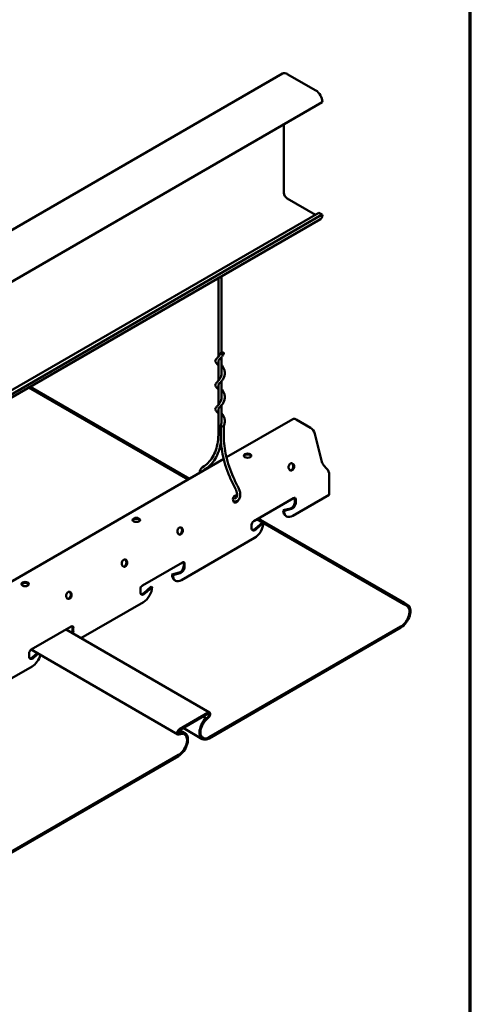
# Model space of a CAD drawing. Units: inches. Extents: x 0.3 to 16.7, y 0.2 to 10.7.
# Drawn here: x 15.7 to 16.7, y 6.7 to 8.9 of the extents above; entities that cross this region are included whole.
import ezdxf

# ---------------------------------------------------------------- set-up
doc = ezdxf.new("R2010")
doc.units = ezdxf.units.IN
doc.header["$MEASUREMENT"] = 0
doc.layers.get('0').update_dxf_attribs({"lineweight": 13})
doc.layers.add('Border (ANSI)', color=7, linetype='Continuous', lineweight=70)
doc.layers.add('Visible (ANSI)', color=7, linetype='Continuous', lineweight=50)

# ---------------------------------------------------------------- blocks, each defined once
blk = doc.blocks.new('Borders ATAS A Border')
at = {"layer": 'Border (ANSI)'}
blk.add_line((16.7, 0.3), (16.7, 10.7), dxfattribs=at)

msp = doc.modelspace()

# ---------------------------------------------------------------- linework, layer by layer
at = {"layer": 'Visible (ANSI)', "color": 8, "true_color": 0x808080}
for p, q in [((12.452, 6.6044), (16.2704, 8.809)), ((16.2812, 8.8079), (16.3461, 8.7704)), ((16.3613, 8.744), (16.3613, 8.7432)), ((16.3613, 8.7432), (12.543, 6.5387)), ((16.2735, 8.536), (16.2735, 8.6925)), ((16.3454, 8.4857), (16.2812, 8.5228)), ((16.3537, 8.4904), (12.5353, 6.2859)), ((12.5385, 6.2709), (16.3569, 8.4754)), ((12.543, 6.2815), (16.3613, 8.486)), ((16.3537, 8.4904), (16.3613, 8.486)), ((16.3613, 8.486), (16.3613, 8.4853)), ((16.1235, 8.3407), (16.1235, 8.1611)), ((16.1307, 8.3449), (16.1307, 8.1706)), ((16.1307, 8.1601), (16.1307, 8.1215)), ((16.1235, 8.1516), (16.1235, 8.106)), ((16.0542, 7.8798), (15.6897, 8.0902)), ((16.057, 7.8815), (15.6926, 8.0919)), ((16.1235, 8.0965), (16.1235, 8.0508)), ((16.1307, 8.105), (16.1307, 8.0664)), ((16.1307, 8.0499), (16.1307, 8.0113)), ((16.1235, 8.0414), (16.1235, 7.988)), ((16.1287, 7.9788), (16.1287, 8.0034)), ((16.1359, 7.9788), (16.1359, 8.0031)), ((16.1421, 7.9306), (16.2937, 8.0181)), ((16.3012, 8.0174), (16.334, 7.9984)), ((16.3439, 7.9846), (16.3605, 7.9204)), ((15.6329, 7.6366), (16.1356, 7.9268)), ((16.365, 7.9121), (16.3711, 7.9054)), ((16.3772, 7.8908), (16.3772, 7.8449)), ((16.2937, 7.7966), (16.3772, 7.8449)), ((16.2043, 7.7845), (16.2956, 7.8372)), ((16.2985, 7.8284), (16.2985, 7.8355)), ((16.3006, 7.8343), (16.3006, 7.8272)), ((16.2718, 7.8093), (16.2885, 7.8137)), ((16.2718, 7.8093), (16.2738, 7.8081)), ((16.2905, 7.8125), (16.2738, 7.8081)), ((16.1994, 7.7688), (16.1994, 7.7759)), ((16.2074, 7.7669), (16.2241, 7.7817)), ((16.2261, 7.7805), (16.2094, 7.7657)), ((16.548, 7.5947), (16.2118, 7.7888)), ((16.5495, 7.5972), (16.2147, 7.7905)), ((16.2776, 7.7964), (16.2796, 7.7952)), ((16.0391, 7.6497), (16.2062, 7.7461)), ((15.9498, 7.6375), (16.041, 7.6902)), ((16.044, 7.6814), (16.044, 7.6885)), ((16.046, 7.6874), (16.046, 7.6802)), ((16.0172, 7.6623), (16.0339, 7.6668)), ((16.0172, 7.6623), (16.0193, 7.6611)), ((16.036, 7.6656), (16.0193, 7.6611)), ((16.0231, 7.6494), (16.0251, 7.6483)), ((15.9448, 7.6218), (15.9448, 7.6289)), ((15.9528, 7.6199), (15.9695, 7.6347)), ((15.9715, 7.6336), (15.9548, 7.6187)), ((15.9695, 7.6347), (15.9715, 7.6336)), ((15.8089, 7.5167), (15.9517, 7.5992)), ((16.548, 7.5947), (16.5495, 7.5972)), ((16.5552, 7.5906), (16.548, 7.5947)), ((16.5566, 7.5931), (16.5495, 7.5972)), ((15.6952, 7.4906), (15.7865, 7.5433)), ((15.7747, 7.5365), (16.1033, 7.3468)), ((15.7894, 7.5344), (15.7894, 7.5416)), ((15.7914, 7.5404), (15.7914, 7.5333)), ((16.102, 7.2898), (16.5411, 7.5433)), ((16.102, 7.2874), (16.5411, 7.541)), ((15.6903, 7.4748), (15.6903, 7.482)), ((15.6949, 7.4904), (16.0307, 7.2965)), ((15.6982, 7.4729), (15.7089, 7.4824)), ((15.7109, 7.4812), (15.7003, 7.4718)), ((15.53, 7.3557), (15.6971, 7.4522)), ((16.0997, 7.3464), (16.0343, 7.3087)), ((16.0343, 7.3063), (16.0997, 7.3441)), ((16.0936, 7.334), (16.0865, 7.3217)), ((16.0879, 7.3373), (16.0936, 7.334)), ((16.0951, 7.3331), (16.088, 7.3208)), ((16.1007, 7.3377), (16.0922, 7.3296)), ((16.0929, 7.3278), (16.0922, 7.3296)), ((16.0922, 7.3281), (16.0929, 7.3278)), ((16.0929, 7.3278), (16.1013, 7.3359)), ((16.0951, 7.3331), (16.0936, 7.334)), ((16.0389, 7.3007), (16.0324, 7.3045)), ((16.0404, 7.3032), (16.0347, 7.3065)), ((16.0389, 7.3007), (16.0404, 7.3032)), ((16.0404, 7.3032), (16.0475, 7.2991)), ((16.0428, 7.3112), (16.0865, 7.2859)), ((16.0327, 7.2963), (16.0411, 7.2979)), ((16.0418, 7.3005), (16.0333, 7.2989)), ((16.046, 7.2966), (16.0389, 7.3007)), ((16.0411, 7.2979), (16.0418, 7.3005)), ((15.5929, 6.9959), (16.032, 7.2494)), ((16.032, 7.247), (15.5929, 6.9935))]:
    msp.add_line(p, q, dxfattribs=at)
for centre, major_axis, ratio, start_param, end_param in [((16.2812, 8.7903), (-0.0108, 0.0187), 0.57735, 5.497787, 6.283185), ((16.3461, 8.7528), (0.0108, -0.0187), 0.57735, 0.785398, 2.356194), ((16.2812, 8.5316), (-0.0054, 0.00935), 0.57735, 0.785398, 2.356194), ((16.3461, 8.4941), (0.0108, -0.0187), 0.57735, 0, 0.785398), ((16.1323, 8.0034), (-0.0036, 0), 0.57735, 6.035069, 8.63938), ((16.1323, 8.0034), (0.0036, 0), 0.57735, 5.497787, 6.035069), ((16.3012, 8.0053), (-0.0074, 0.0129), 0.57735, 5.497787, 6.283185), ((16.334, 7.9863), (0.0074, -0.0129), 0.57735, 1.123209, 2.356194), ((16.1903, 7.9321), (0.00846, 0), 0.57735, 0.243105, 2.898488), ((16.2885, 7.9092), (-0.00143, -0.00834), 0.736067, 0.157179, 2.984413), ((16.3685, 7.919), (0.006, -0.0104), 0.57735, 4.264801, 5.067819), ((16.3667, 7.8969), (0.0074, -0.0129), 0.57735, 0.785398, 1.926227), ((16.1631, 7.8353), (-0.00143, -0.00834), 0.736067, 2.83593, 7.613667), ((16.1612, 7.8357), (0.00143, 0.00834), 0.736067, 5.622522, 6.126006), ((16.1612, 7.8357), (-0.00143, -0.00834), 0.736067, 0.157179, 1.027558), ((16.2906, 7.8238), (0.00562, 0.00974), 0.57735, 3.663897, 5.497787), ((16.2926, 7.8226), (-0.00563, -0.00974), 0.57735, 0.522304, 2.356194), ((16.2956, 7.8315), (0.00351, 0.00608), 0.57735, 5.497787, 7.068583), ((16.2936, 7.8326), (0.00351, 0.00608), 0.57735, 5.497787, 5.988859), ((16.2917, 7.8207), (-0.014, -0.0243), 0.57735, 5.497787, 6.283185), ((16.2937, 7.8196), (-0.014, -0.0243), 0.57735, 5.497787, 7.068583), ((15.9357, 7.7851), (0.00846, 0), 0.57735, 0.243105, 2.898488), ((16.2043, 7.7788), (0.00351, 0.00608), 0.57735, 0.785398, 2.356194), ((16.2062, 7.7691), (0.014, 0.0243), 0.57735, 3.926991, 5.497787), ((16.0339, 7.7622), (-0.00143, -0.00834), 0.736067, 0.157179, 2.984413), ((16.2073, 7.7734), (-0.00563, -0.00974), 0.57735, 5.497787, 7.331678), ((16.2053, 7.7746), (-0.00563, -0.00974), 0.57735, 0.182023, 1.048492), ((15.9066, 7.6887), (-0.00143, -0.00834), 0.736067, 0.157179, 2.984413), ((16.041, 7.6845), (0.00351, 0.00608), 0.57735, 5.497787, 7.068583), ((16.039, 7.6857), (0.00351, 0.00608), 0.57735, 5.497787, 5.988859), ((16.0371, 7.6738), (-0.014, -0.0243), 0.57735, 5.497787, 6.283185), ((16.036, 7.6768), (0.00562, 0.00974), 0.57735, 3.663897, 5.497787), ((16.038, 7.6756), (-0.00563, -0.00974), 0.57735, 0.522304, 2.356194), ((15.6812, 7.6381), (0.00846, 0), 0.57735, 0.243105, 2.898488), ((16.0391, 7.6726), (-0.014, -0.0243), 0.57735, 5.497787, 7.068583), ((15.7793, 7.6152), (-0.00143, -0.00834), 0.736067, 0.157179, 2.984413), ((15.9498, 7.6318), (0.00351, 0.00608), 0.57735, 0.785398, 2.356194), ((15.9528, 7.6264), (-0.00563, -0.00974), 0.57735, 5.497787, 7.331678), ((15.9507, 7.6276), (-0.00562, -0.00974), 0.57735, 0.182023, 1.048492), ((15.9517, 7.6221), (0.014, 0.0243), 0.57735, 3.926991, 5.497787), ((16.5411, 7.5662), (0.0155, 0.0268), 0.57735, 3.926991, 6.283185), ((16.5411, 7.5662), (0.014, 0.0243), 0.57735, 3.926991, 6.283185), ((15.7865, 7.5375), (0.00351, 0.00608), 0.57735, 5.497787, 7.068583), ((15.7815, 7.5298), (0.00562, 0.00974), 0.57735, 4.924255, 5.497787), ((15.7844, 7.5387), (0.00351, 0.00608), 0.57735, 5.497787, 5.988859), ((15.7835, 7.5287), (-0.00562, -0.00974), 0.57735, 1.782663, 2.356194), ((15.6952, 7.4848), (0.00351, 0.00608), 0.57735, 0.785398, 2.356194), ((15.6982, 7.4794), (-0.00563, -0.00974), 0.57735, 5.497787, 7.331678), ((15.6962, 7.4806), (-0.00563, -0.00974), 0.57735, 0.182023, 1.048492), ((15.6971, 7.4751), (0.014, 0.0243), 0.57735, 3.926991, 5.15856), ((16.0997, 7.3405), (0.0036, 0.00624), 0.57735, 4.247651, 7.068583), ((16.0997, 7.3405), (0.00216, 0.00374), 0.57735, 4.247651, 7.068583), ((16.0343, 7.3028), (-0.0036, -0.00624), 0.57735, 3.926991, 6.747923), ((16.0343, 7.3028), (-0.00216, -0.00374), 0.57735, 3.926991, 6.747923), ((16.102, 7.3127), (-0.0155, -0.0268), 0.57735, 4.712389, 7.068583), ((16.102, 7.3127), (-0.014, -0.0243), 0.57735, 4.712389, 7.068583), ((16.032, 7.2723), (0.0155, 0.0268), 0.57735, 3.926991, 6.283185), ((16.032, 7.2723), (0.014, 0.0243), 0.57735, 3.926991, 6.283185)]:
    msp.add_ellipse(centre, major_axis=major_axis, ratio=ratio, start_param=start_param, end_param=end_param, dxfattribs=at)
for centre, major_axis, ratio in [((16.1323, 8.1687), (-0.0036, 0), 0.57735), ((16.1903, 7.9344), (0.00846, 0), 0.57735), ((16.2904, 7.9088), (0.00143, 0.00834), 0.736067), ((15.9357, 7.7875), (0.00846, 0), 0.57735), ((16.0358, 7.7619), (0.00143, 0.00834), 0.736067), ((15.9085, 7.6884), (0.00143, 0.00834), 0.736067), ((15.6812, 7.6405), (0.00846, 0), 0.57735), ((15.7813, 7.6149), (0.00143, 0.00834), 0.736067)]:
    msp.add_ellipse(centre, major_axis=major_axis, ratio=ratio, dxfattribs=at)
for points, knots in [([(16.1235, 8.141), (16.1234, 8.1412), (16.1232, 8.1414), (16.1216, 8.1432), (16.1202, 8.1446), (16.1184, 8.1466), (16.1178, 8.1473), (16.1167, 8.1489), (16.1163, 8.1499), (16.1162, 8.1519), (16.1166, 8.1529), (16.1177, 8.1546), (16.1183, 8.1554), (16.1206, 8.1579), (16.1225, 8.1598), (16.126, 8.1641), (16.1276, 8.1666), (16.1288, 8.1692)], [5.277685, 5.277685, 5.277685, 5.277685, 5.305832, 5.305832, 5.524986, 5.524986, 5.657379, 5.657379, 5.806804, 5.806804, 5.960864, 5.960864, 6.10213, 6.10213, 6.393521, 6.393521, 6.647677, 6.647677, 6.647677, 6.647677]), ([(16.1358, 8.1682), (16.1348, 8.1659), (16.1334, 8.1636), (16.1306, 8.1598), (16.1291, 8.1582), (16.1267, 8.1556), (16.1256, 8.1545), (16.1243, 8.1529), (16.1239, 8.1523), (16.1235, 8.1516), (16.1235, 8.1513), (16.1235, 8.1508), (16.1235, 8.1507), (16.1235, 8.1505)], [0, 0, 0, 0, 0.2180496, 0.2180496, 0.4227317, 0.4227317, 0.6074013, 0.6074013, 0.7648886, 0.7648886, 0.8942984, 0.8942984, 0.9803373, 0.9803373, 0.9803373, 0.9803373]), ([(16.1307, 8.1419), (16.1308, 8.1418), (16.1309, 8.1417), (16.1322, 8.1401), (16.1334, 8.1383), (16.1356, 8.1344), (16.1366, 8.1322), (16.1378, 8.1275), (16.1381, 8.1249), (16.1379, 8.1199), (16.1374, 8.1173), (16.1357, 8.1125), (16.1345, 8.1103), (16.1318, 8.1062), (16.1303, 8.1044), (16.1276, 8.1015), (16.1264, 8.1002), (16.1247, 8.0984), (16.1242, 8.0977), (16.1235, 8.0966), (16.1235, 8.0963), (16.1235, 8.0957), (16.1235, 8.0956), (16.1235, 8.0954)], [1.511661, 1.511661, 1.511661, 1.511661, 1.523839, 1.523839, 1.706783, 1.706783, 1.908146, 1.908146, 2.11987, 2.11987, 2.335564, 2.335564, 2.5504, 2.5504, 2.75861, 2.75861, 2.950237, 2.950237, 3.114281, 3.114281, 3.285406, 3.285406, 3.371168, 3.371168, 3.371168, 3.371168]), ([(16.1235, 8.0859), (16.1234, 8.0861), (16.1232, 8.0863), (16.1216, 8.0881), (16.1202, 8.0895), (16.1184, 8.0915), (16.1178, 8.0922), (16.1167, 8.0938), (16.1163, 8.0948), (16.1162, 8.0968), (16.1166, 8.0978), (16.1177, 8.0995), (16.1183, 8.1003), (16.1206, 8.1028), (16.1225, 8.1046), (16.126, 8.109), (16.1276, 8.1114), (16.1297, 8.1162), (16.1304, 8.1186), (16.1308, 8.1218), (16.1308, 8.1227), (16.1308, 8.1241), (16.1308, 8.1248), (16.1307, 8.1254)], [3.061776, 3.061776, 3.061776, 3.061776, 3.089922, 3.089922, 3.309076, 3.309076, 3.441468, 3.441468, 3.590894, 3.590894, 3.744955, 3.744955, 3.88622, 3.88622, 4.177612, 4.177612, 4.430146, 4.430146, 4.636749, 4.636749, 4.705932, 4.705932, 4.76148, 4.76148, 4.76148, 4.76148]), ([(16.1235, 8.0308), (16.1234, 8.031), (16.1232, 8.0312), (16.1216, 8.033), (16.1203, 8.0343), (16.1184, 8.0363), (16.1178, 8.037), (16.1167, 8.0387), (16.1163, 8.0396), (16.1162, 8.0417), (16.1166, 8.0427), (16.1177, 8.0444), (16.1183, 8.0452), (16.1206, 8.0476), (16.1225, 8.0495), (16.126, 8.0539), (16.1276, 8.0563), (16.1297, 8.0611), (16.1304, 8.0635), (16.1308, 8.0667), (16.1308, 8.0675), (16.1308, 8.069), (16.1308, 8.0697), (16.1307, 8.0703)], [0.845881, 0.845881, 0.845881, 0.845881, 0.872982, 0.872982, 1.092005, 1.092005, 1.224226, 1.224226, 1.37409, 1.37409, 1.529116, 1.529116, 1.670111, 1.670111, 1.961584, 1.961584, 2.214154, 2.214154, 2.420763, 2.420763, 2.490023, 2.490023, 2.545571, 2.545571, 2.545571, 2.545571]), ([(16.1307, 8.0868), (16.1308, 8.0868), (16.1308, 8.0867), (16.1321, 8.0851), (16.1333, 8.0834), (16.1355, 8.0795), (16.1365, 8.0773), (16.1378, 8.0726), (16.1381, 8.0701), (16.1379, 8.065), (16.1374, 8.0625), (16.1358, 8.0577), (16.1346, 8.0554), (16.1319, 8.0513), (16.1304, 8.0495), (16.1278, 8.0465), (16.1265, 8.0452), (16.1248, 8.0434), (16.1242, 8.0426), (16.1236, 8.0416), (16.1235, 8.0413), (16.1235, 8.0409), (16.1235, 8.0408), (16.1235, 8.0407), (16.1235, 8.0406), (16.1235, 8.0404), (16.1235, 8.0403), (16.1235, 8.0402)], [3.902684, 3.902684, 3.902684, 3.902684, 3.90865, 3.90865, 4.090828, 4.090828, 4.291664, 4.291664, 4.50314, 4.50314, 4.718778, 4.718778, 4.933731, 4.933731, 5.142318, 5.142318, 5.334776, 5.334776, 5.499799, 5.499799, 5.656437, 5.656437, 5.676457, 5.676457, 5.736531, 5.736531, 5.761521, 5.761521, 5.761521, 5.761521]), ([(16.1307, 8.0317), (16.1311, 8.0313), (16.1314, 8.0309), (16.1329, 8.0289), (16.1341, 8.027), (16.1362, 8.0229), (16.137, 8.0206), (16.138, 8.0158), (16.1382, 8.0132), (16.1376, 8.008), (16.1369, 8.0053), (16.1358, 8.0029)], [6.2939416, 6.2939416, 6.2939416, 6.2939416, 6.3393301, 6.3393301, 6.5263517, 6.5263517, 6.7303068, 6.7303068, 6.9432081, 6.9432081, 7.1733034, 7.1733034, 7.1733034, 7.1733034]), ([(16.1288, 8.0039), (16.1298, 8.0061), (16.1304, 8.0085), (16.1308, 8.0117), (16.1308, 8.0125), (16.1308, 8.0139), (16.1308, 8.0146), (16.1307, 8.0152)], [0, 0, 0, 0, 0.2080255, 0.2080255, 0.2741178, 0.2741178, 0.3296767, 0.3296767, 0.3296767, 0.3296767]), ([(16.1235, 7.988), (16.1235, 7.9804), (16.123, 7.9731), (16.121, 7.9594), (16.1194, 7.9529), (16.1154, 7.941), (16.1129, 7.9356), (16.107, 7.9258), (16.1036, 7.9215), (16.0961, 7.914), (16.0919, 7.9109), (16.0874, 7.9083)], [0, 0, 0, 0, 0.1585598, 0.1585598, 0.3171196, 0.3171196, 0.4756794, 0.4756794, 0.6342392, 0.6342392, 0.792799, 0.792799, 0.792799, 0.792799]), ([(16.1625, 7.8586), (16.1582, 7.8665), (16.1543, 7.8746), (16.1472, 7.8909), (16.144, 7.8991), (16.1385, 7.9155), (16.1362, 7.9238), (16.1325, 7.94), (16.1311, 7.948), (16.1292, 7.9637), (16.1287, 7.9714), (16.1287, 7.9788)], [2.4004461, 2.4004461, 2.4004461, 2.4004461, 2.5486754, 2.5486754, 2.6969047, 2.6969047, 2.845134, 2.845134, 2.9933633, 2.9933633, 3.1415927, 3.1415927, 3.1415927, 3.1415927]), ([(16.1688, 7.8621), (16.1646, 7.8698), (16.1608, 7.8776), (16.1538, 7.8936), (16.1508, 7.9016), (16.1454, 7.9176), (16.1432, 7.9256), (16.1395, 7.9414), (16.1382, 7.9492), (16.1364, 7.9643), (16.1359, 7.9717), (16.1359, 7.9788)], [2.4004461, 2.4004461, 2.4004461, 2.4004461, 2.5486754, 2.5486754, 2.6969047, 2.6969047, 2.845134, 2.845134, 2.9933633, 2.9933633, 3.1415927, 3.1415927, 3.1415927, 3.1415927]), ([(16.1292, 7.9657), (16.1292, 7.9655), (16.1291, 7.9653), (16.128, 7.9579), (16.1264, 7.951), (16.122, 7.9383), (16.1193, 7.9323), (16.1129, 7.9216), (16.1091, 7.9168), (16.1007, 7.9085), (16.096, 7.9049), (16.091, 7.9021)], [0.1549883, 0.1549883, 0.1549883, 0.1549883, 0.1585598, 0.1585598, 0.3171196, 0.3171196, 0.4756794, 0.4756794, 0.6342392, 0.6342392, 0.792799, 0.792799, 0.792799, 0.792799]), ([(16.0874, 7.9083), (16.086, 7.9075), (16.0847, 7.9064), (16.0826, 7.9035), (16.0818, 7.9017), (16.0809, 7.8984), (16.0807, 7.8968), (16.0807, 7.8951)], [2.3487936, 2.3487936, 2.3487936, 2.3487936, 2.6059002, 2.6059002, 2.8864198, 2.8864198, 3.110713, 3.110713, 3.110713, 3.110713]), ([(16.1584, 7.8297), (16.1605, 7.8294), (16.1626, 7.8294), (16.1662, 7.8306), (16.1678, 7.8315), (16.1703, 7.8338), (16.1713, 7.8353), (16.1729, 7.8388), (16.1734, 7.8409), (16.1737, 7.8455), (16.1735, 7.8481), (16.1725, 7.8534), (16.1716, 7.8561), (16.17, 7.8599), (16.1694, 7.861), (16.1688, 7.8621)], [5.050285, 5.050285, 5.050285, 5.050285, 5.364867, 5.364867, 5.629152, 5.629152, 5.893274, 5.893274, 6.199347, 6.199347, 6.53885, 6.53885, 6.880851, 6.880851, 7.024332, 7.024332, 7.024332, 7.024332]), ([(16.1596, 7.8368), (16.1607, 7.8366), (16.1616, 7.8367), (16.1634, 7.8372), (16.1641, 7.8377), (16.1654, 7.8395), (16.166, 7.8408), (16.1664, 7.8437), (16.1665, 7.8453), (16.1662, 7.8486), (16.1658, 7.8505), (16.1646, 7.8542), (16.1638, 7.8562), (16.1627, 7.8582), (16.1626, 7.8584), (16.1625, 7.8586)], [5.050285, 5.050285, 5.050285, 5.050285, 5.354229, 5.354229, 5.749039, 5.749039, 6.113146, 6.113146, 6.403901, 6.403901, 6.695735, 6.695735, 6.993031, 6.993031, 7.024332, 7.024332, 7.024332, 7.024332])]:
    msp.add_open_spline(points, degree=3, knots=knots, dxfattribs=at)
for points in [[(16.091, 7.9021), (16.0902, 7.9016), (16.0895, 7.901), (16.089, 7.8999)], [(16.1572, 7.8373), (16.158, 7.8371), (16.1588, 7.837), (16.1596, 7.8368)], [(16.158, 7.8298), (16.1581, 7.8298), (16.1582, 7.8298), (16.1584, 7.8297)]]:
    msp.add_open_spline(points, degree=3, dxfattribs=at)

# ---------------------------------------------------------------- block references
msp.add_blockref('Borders ATAS A Border', (0, 0))

doc.saveas('drawing.dxf')
